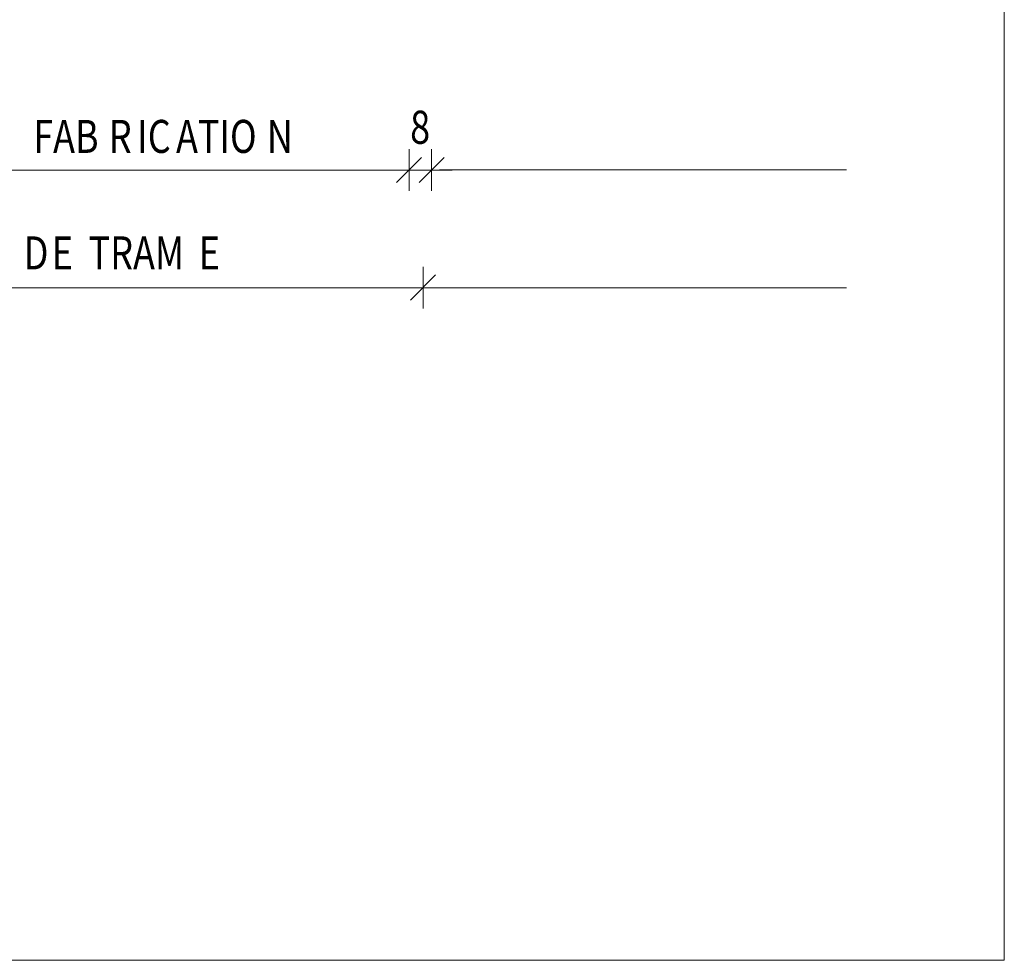
# Model space of a CAD drawing. Units: inches. Extents: x 18 to 190, y -228 to -64.
# Drawn here: x 120 to 190, y -228 to -160 of the extents above; entities that cross this region are included whole.
import ezdxf

# ---------------------------------------------------------------- set-up
doc = ezdxf.new("R2010")
doc.units = ezdxf.units.IN
doc.header["$MEASUREMENT"] = 0
doc.layers.add('Ebene 1', color=7, linetype='Continuous')

# ---------------------------------------------------------------- blocks, each defined once
blk = doc.blocks.new('block 2')
at = {"layer": 'Ebene 1', "lineweight": 0}
blk.add_lwpolyline([(18.344, -227.856), (190.256, -227.856), (190.256, -64.434), (18.344, -64.434), (18.344, -227.856)], dxfattribs=at)
blk = doc.blocks.new('block 3')
at = {"layer": 'Ebene 1', "lineweight": 0}
blk.add_lwpolyline([(18.344, -227.856), (190.256, -227.856), (190.256, -64.434), (18.344, -64.434), (18.344, -227.856)], dxfattribs=at)
blk = doc.blocks.new('block 4')
at = {"layer": 'Ebene 1', "lineweight": 0}
blk.add_lwpolyline([(18.344, -227.856), (190.256, -227.856), (190.256, -64.434), (18.344, -64.434), (18.344, -227.856)], dxfattribs=at)
blk = doc.blocks.new('block 5')
at = {"layer": 'Ebene 1', "lineweight": 0}
blk.add_lwpolyline([(18.344, -227.856), (190.256, -227.856), (190.256, -64.434), (18.344, -64.434), (18.344, -227.856)], dxfattribs=at)

msp = doc.modelspace()

# ---------------------------------------------------------------- linework, layer by layer
at = {"layer": 'Ebene 1', "color": 179, "lineweight": 18, "true_color": 0x1a171b}
for points in [[(146.639, -172.016), (148.439, -170.217)], [(147.549, -171.128), (147.549, -169.625)], [(148.248, -172.016), (150.047, -170.217)], [(149.137, -171.128), (149.137, -169.625)], [(49.145, -171.128), (147.549, -171.128)], [(147.549, -171.128), (147.549, -172.63)], [(147.549, -171.128), (149.137, -171.128)], [(149.137, -171.128), (150.64, -171.128)], [(149.137, -171.128), (149.137, -172.63)], [(178.94, -171.106), (149.729, -171.106)], [(148.544, -179.573), (148.544, -178.07)], [(147.634, -180.462), (149.433, -178.663)], [(48.341, -179.573), (148.544, -179.573)], [(148.544, -179.573), (150.047, -179.573)], [(148.544, -179.573), (148.544, -181.076)], [(178.94, -179.573), (148.946, -179.573)]]:
    msp.add_lwpolyline(points, dxfattribs=at)

# ---------------------------------------------------------------- block references
at = {"layer": 'Ebene 1'}
for name in ['block 2', 'block 3', 'block 4', 'block 5']:
    msp.add_blockref(name, (0, 0), dxfattribs=at)

# ---------------------------------------------------------------- texts
at = {"layer": 'Ebene 1', "color": 179, "true_color": 0x1a171b, "char_height": 2.37056, "attachment_point": 7}
for s, insert in [('\\fArial|b0|i0|c0|p34;\\W0.797792;8', (147.613, -169.242)), ('\\fArial|b0|i0|c0|p34;\\W0.797792;FAB', (120.561, -169.9)), ('\\fArial|b0|i0|c0|p34;\\W0.797792;R', (125.987, -169.9)), ('\\fArial|b0|i0|c0|p34;\\W0.797792;I', (128.017, -169.9)), ('\\fArial|b0|i0|c0|p34;\\W0.797792;C', (128.782, -169.9)), ('\\fArial|b0|i0|c0|p34;\\W0.797792;ATIO', (130.812, -169.9)), ('\\fArial|b0|i0|c0|p34;\\W0.797792;N', (137.326, -169.9)), ('\\fArial|b0|i0|c0|p34;\\W0.797792; ', (119.779, -169.9)), ('\\fArial|b0|i0|c0|p34;\\W0.797792;D', (119.878, -178.261)), ('\\fArial|b0|i0|c0|p34;\\W0.797792;E', (121.892, -178.261)), ('\\fArial|b0|i0|c0|p34;\\W0.797792;TRAM', (124.54, -178.261)), ('\\fArial|b0|i0|c0|p34;\\W0.797792;E', (132.441, -178.261)), ('\\fArial|b0|i0|c0|p34;\\W0.797792; ', (123.775, -178.261))]:
    msp.add_mtext(s, dxfattribs=dict(at, insert=insert))

doc.saveas('drawing.dxf')
